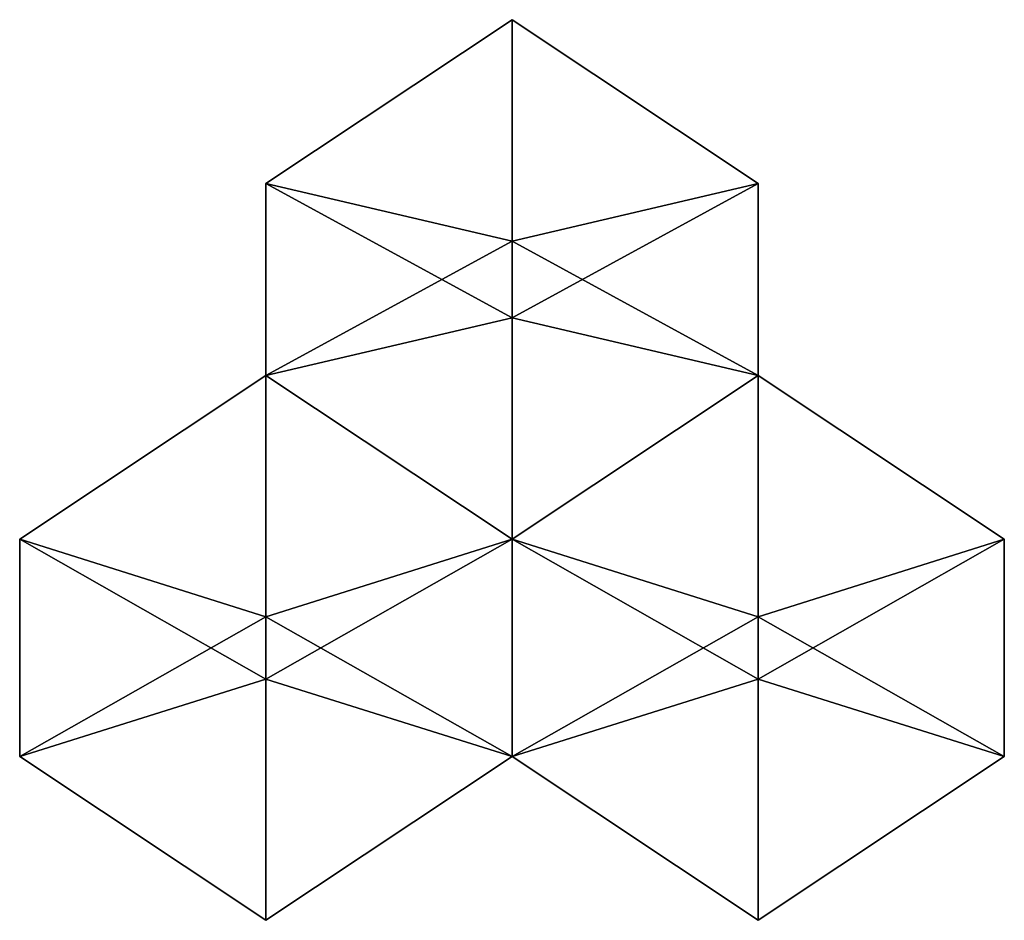
# Model space of a CAD drawing. Extents: x -1.72 to 1.72, y -1.38 to 1.78.
import ezdxf

# ---------------------------------------------------------------- set-up
doc = ezdxf.new("R2010")
doc.units = 0

msp = doc.modelspace()

# ---------------------------------------------------------------- linework, layer by layer
at = {"layer": '2'}
for points in [[(0, 1.0018, 0.2097), (-0.8616, 1.2035, -0.3879), (0, 1.7769, -0.4222)], [(0, 0.733, -0.1977), (0, 1.7769, -0.4222), (-0.8616, 1.2035, -0.3879)], [(0, 1.0018, 0.2097), (0, 1.7769, -0.4222), (0.8616, 1.2035, -0.3878)], [(0, 0.733, -0.1977), (0.8616, 1.2035, -0.3878), (0, 1.7769, -0.4222)], [(0, 1.0018, 0.2097), (-0.8617, 0.5313, 0.3999), (-0.8616, 1.2035, -0.3879)], [(0, 0.733, -0.1977), (-0.8616, 1.2035, -0.3879), (-0.8617, 0.5313, 0.3999)], [(0, 1.0018, 0.2097), (0.8616, 1.2035, -0.3878), (0.8616, 0.5313, 0.3999)], [(0, 0.733, -0.1977), (0.8616, 0.5313, 0.3999), (0.8616, 1.2035, -0.3878)], [(0, 1.0018, 0.2097), (0, -0.0421, 0.4342), (-0.8617, 0.5313, 0.3999)], [(0, 1.0018, 0.2097), (0.8616, 0.5313, 0.3999), (0, -0.0421, 0.4342)], [(0, 0.733, -0.1977), (-0.8617, 0.5313, 0.3999), (0, -0.0421, 0.4342)], [(0, 0.733, -0.1977), (0, -0.0421, 0.4342), (0.8616, 0.5313, 0.3999)], [(-0.8617, -0.532, 0.3015), (-1.7233, -0.0421, 0.4341), (-0.8617, 0.5313, 0.3999)], [(-0.8616, -0.3136, -0.1351), (-0.8617, 0.5313, 0.3999), (-1.7233, -0.0421, 0.4341)], [(-0.8617, -0.532, 0.3015), (-0.8617, 0.5313, 0.3999), (0, -0.0421, 0.4342)], [(-0.8616, -0.3136, -0.1351), (0, -0.0421, 0.4342), (-0.8617, 0.5313, 0.3999)], [(0.8616, -0.5319, 0.3015), (0, -0.0421, 0.4342), (0.8616, 0.5313, 0.3999)], [(0.8617, -0.3136, -0.135), (0.8616, 0.5313, 0.3999), (0, -0.0421, 0.4342)], [(0.8616, -0.5319, 0.3015), (0.8616, 0.5313, 0.3999), (1.7233, -0.0421, 0.4343)], [(0.8617, -0.3136, -0.135), (1.7233, -0.0421, 0.4343), (0.8616, 0.5313, 0.3999)], [(-0.8617, -0.532, 0.3015), (-1.7233, -0.8034, -0.2678), (-1.7233, -0.0421, 0.4341)], [(-0.8616, -0.3136, -0.1351), (-1.7233, -0.0421, 0.4341), (-1.7233, -0.8034, -0.2678)], [(-0.8617, -0.532, 0.3015), (0, -0.0421, 0.4342), (0, -0.8034, -0.2678)], [(-0.8616, -0.3136, -0.1351), (0, -0.8034, -0.2678), (0, -0.0421, 0.4342)], [(0.8616, -0.5319, 0.3015), (0, -0.8034, -0.2678), (0, -0.0421, 0.4342)], [(0.8617, -0.3136, -0.135), (0, -0.0421, 0.4342), (0, -0.8034, -0.2678)], [(0.8616, -0.5319, 0.3015), (1.7233, -0.0421, 0.4343), (1.7233, -0.8034, -0.2677)], [(0.8617, -0.3136, -0.135), (1.7233, -0.8034, -0.2677), (1.7233, -0.0421, 0.4343)], [(-0.8616, -0.3136, -0.1351), (-1.7233, -0.8034, -0.2678), (-0.8616, -1.3768, -0.2335)], [(-0.8616, -0.3136, -0.1351), (-0.8616, -1.3768, -0.2335), (0, -0.8034, -0.2678)], [(0.8617, -0.3136, -0.135), (0, -0.8034, -0.2678), (0.8617, -1.3768, -0.2334)], [(0.8617, -0.3136, -0.135), (0.8617, -1.3768, -0.2334), (1.7233, -0.8034, -0.2677)], [(-0.8617, -0.532, 0.3015), (-0.8616, -1.3768, -0.2335), (-1.7233, -0.8034, -0.2678)], [(-0.8617, -0.532, 0.3015), (0, -0.8034, -0.2678), (-0.8616, -1.3768, -0.2335)], [(0.8616, -0.5319, 0.3015), (0.8617, -1.3768, -0.2334), (0, -0.8034, -0.2678)], [(0.8616, -0.5319, 0.3015), (1.7233, -0.8034, -0.2677), (0.8617, -1.3768, -0.2334)]]:
    msp.add_3dface(points, dxfattribs=at)

doc.saveas('drawing.dxf')
